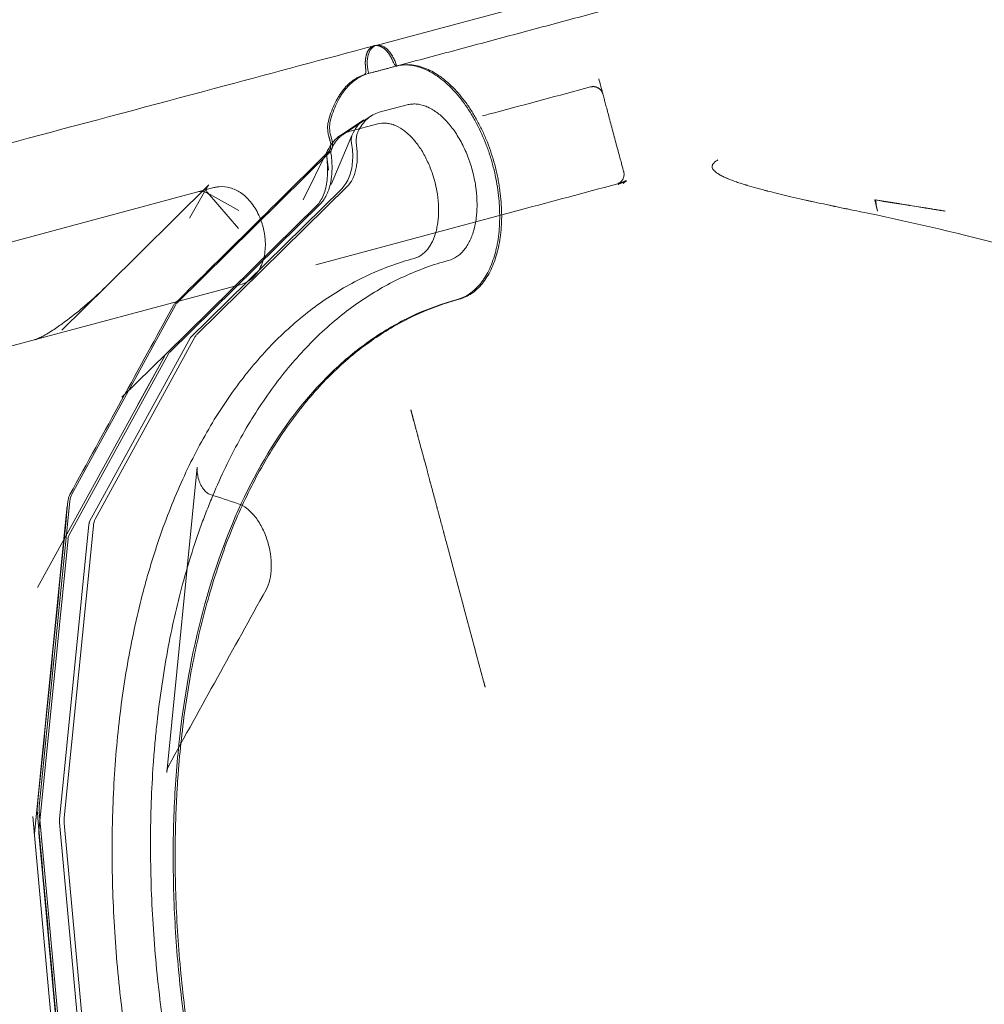
# Model space of a CAD drawing. Extents: x -169 to 588, y -289 to 98.
# Drawn here: x 382 to 394, y -77 to -65 of the extents above; entities that cross this region are included whole.
import ezdxf

# ---------------------------------------------------------------- set-up
doc = ezdxf.new("R2010")
doc.units = 0
doc.header["$MEASUREMENT"] = 0
doc.header["$PDMODE"] = 64
doc.styles.get("Standard").update_dxf_attribs({"font": 'Helvetica LT 57 Condensed_0.ttf'})
doc.dimstyles.new('FEET-METERS', dxfattribs={"dimtxt": 12, "dimasz": 7, "dimexe": 3, "dimexo": 3, "dimgap": 3, "dimtad": 0, "dimdec": 1, "dimzin": 3, "dimdsep": 46, "dimlunit": 4, "dimtxsty": 'Standard', "dimcen": 0.09, "dimadec": 0, "dimazin": 0, "dimtfac": 2, "dimtdec": 1, "dimtofl": 0, "dimtmove": 0, "dimatfit": 3, "dimfxl": 1, "dimfrac": 2, "dimtolj": 1, "dimtzin": 3, "dimarcsym": 0})

# ---------------------------------------------------------------- blocks, each defined once
blk = doc.blocks.new('*D28')
at = {"color": 0, "lineweight": -2, "transparency": 16777216}
for p, q in [((220.909, 42.154), (-32.373, 42.154)), ((-29.373, 35.154), (-29.373, -151.394)), ((-29.373, -280.815), (-29.373, -245.259)), ((418.873, -287.815), (-32.373, -287.815))]:
    blk.add_line(p, q, dxfattribs=at)
at = {"color": 0, "lineweight": 0, "transparency": 16777216}
for points in [[(-30.54, 35.154), (-28.206, 35.154), (-29.373, 42.154)], [(-30.54, -280.815), (-28.206, -280.815), (-29.373, -287.815)]]:
    blk.add_solid(points, dxfattribs=at)
at = {"layer": 'Defpoints', "color": 0, "lineweight": 0, "transparency": 16777216}
for p in [(223.909, 42.154), (-29.373, -287.815), (421.873, -287.815)]:
    blk.add_point(p, dxfattribs=at)
at = {"color": 0, "lineweight": 0, "transparency": 16777216, "insert": (-29.373, -198.326), "char_height": 12, "attachment_point": 5, "rotation": 90}
blk.add_mtext('\\A1;27\'-6" [8.4M]', dxfattribs=at)
blk = doc.blocks.new('*D34')
at = {"color": 0, "lineweight": -2, "transparency": 16777216}
for p, q in [((56.323, -102.591), (56.323, 82.048)), ((515.174, -84.794), (515.174, 82.048)), ((63.323, 79.048), (257.38, 79.048)), ((508.174, 79.048), (359.397, 79.048))]:
    blk.add_line(p, q, dxfattribs=at)
at = {"color": 0, "lineweight": 0, "transparency": 16777216}
for points in [[(63.323, 80.215), (63.323, 77.881), (56.323, 79.048)], [(508.174, 80.215), (508.174, 77.881), (515.174, 79.048)]]:
    blk.add_solid(points, dxfattribs=at)
at = {"layer": 'Defpoints', "color": 0, "lineweight": 0, "transparency": 16777216}
for p in [(56.323, 79.048), (515.174, -87.794), (56.323, -105.591)]:
    blk.add_point(p, dxfattribs=at)
at = {"color": 0, "lineweight": 0, "transparency": 16777216, "insert": (308.388, 79.048), "char_height": 12, "attachment_point": 5}
blk.add_mtext('\\A1;38\'-3" [11.7M]', dxfattribs=at)
blk = doc.blocks.new('new block')
at = {"color": 0, "linetype": 'Continuous', "lineweight": 0}
for p, q in [((386.676, -65.04), (392.414, -63.503)), ((387.06, -65.779), (386.713, -65.871)), ((386.266, -66.146), (386.614, -65.916)), ((386.237, -66.153), (386.525, -65.963)), ((386.352, -66.107), (386.699, -66.014)), ((386.113, -66.162), (386.129, -66.225)), ((386.376, -66.161), (386.119, -66.768)), ((384.206, -68.238), (386.112, -66.352)), ((386.074, -66.345), (385.769, -66.96)), ((386.062, -66.418), (386.086, -66.591)), ((383.327, -68.031), (384.597, -66.774)), ((386.321, -66.789), (384.453, -68.627)), ((389.784, -66.731), (389.781, -66.718)), ((389.784, -66.731), (389.784, -66.731)), ((380.001, -68.056), (384.659, -66.807)), ((384.576, -66.803), (384.358, -67.186)), ((384.372, -68.668), (386.245, -66.825)), ((384.576, -66.873), (384.971, -67.09)), ((384.58, -66.866), (384.966, -67.315)), ((385.94, -67.028), (384.072, -68.866)), ((384.113, -68.85), (385.981, -67.012)), ((392.869, -66.96), (392.88, -66.957)), ((385.927, -67.764), (388.469, -67.083)), ((380.325, -69.263), (384.983, -68.015)), ((383.327, -68.031), (382.774, -68.578)), ((382.896, -70.617), (384.184, -68.268)), ((383.118, -70.957), (384.372, -68.668)), ((384.43, -68.657), (383.188, -70.924)), ((382.86, -71.13), (384.102, -68.864)), ((384.072, -68.866), (383.517, -69.412)), ((384.05, -68.895), (382.809, -71.16)), ((384.05, -68.895), (383.713, -69.511)), ((384.075, -74.074), (384.454, -70.279)), ((382.492, -74.498), (382.872, -70.703)), ((382.794, -71.208), (382.839, -70.759)), ((383.109, -70.992), (382.743, -74.654)), ((383.164, -71.01), (382.801, -74.636)), ((382.809, -71.16), (382.471, -71.776)), ((382.487, -74.797), (382.849, -71.17)), ((382.794, -71.208), (382.432, -74.832)), ((382.432, -74.832), (382.477, -74.384)), ((382.432, -74.856), (382.411, -74.622)), ((382.866, -78.629), (382.492, -74.566)), ((382.743, -74.696), (383.107, -78.646)), ((382.801, -74.704), (383.162, -78.625)), ((382.432, -74.856), (382.793, -78.775)), ((382.487, -74.828), (382.847, -78.749))]:
    blk.add_line(p, q, dxfattribs=at)
for centre, start, end in [((386.186, -66.401), 153.677, 187.89), ((384.16, -68.955), 134.5307, 150), ((384.16, -68.955), 150, 151.2771), ((382.919, -71.22), 151.2771, 174.296), ((382.557, -74.845), 174.296, 185.2551)]:
    blk.add_arc(centre, 0.125, start, end, dxfattribs=at)
at = {"color": 0, "linetype": 'Continuous', "lineweight": 0, "extrusion": (0, 0, -1)}
for centre, major_axis, start_param, end_param in [((386.251, -66.125), (-0.065, 0.241), -1.570796, -0.795399), ((384.606, -70.381), (-0.065, 0.241), -1.570796, -0.98795), ((383.023, -70.805), (-0.065, 0.241), -0.98795, -0.540223), ((382.919, -71.218), (-0.03, 0.112), -0.988167, -0.540223), ((384.226, -74.176), (-0.065, 0.241), -0.98795, -0.536385), ((382.644, -74.6), (-0.065, 0.241), -1.279873, -0.98795)]:
    blk.add_ellipse(centre, major_axis=major_axis, ratio=0.573576, start_param=start_param, end_param=end_param, dxfattribs=at)
at = {"color": 0, "linetype": 'Continuous', "lineweight": 0}
for centre, major_axis, start_param, end_param in [((386.06, -66.243), (0.032, -0.121), 0.316081, 1.570796), ((383.315, -71.112), (0.065, -0.241), -2.60137, -2.153426)]:
    blk.add_ellipse(centre, major_axis=major_axis, ratio=0.573576, start_param=start_param, end_param=end_param, dxfattribs=at)
for points, degree in [([(392.668, -63.758), (386.955, -65.289)], 1), ([(386.93, -65.296), (386.584, -65.388)], 1), ([(386.929, -65.293), (386.93, -65.294), (386.93, -65.295), (386.93, -65.296)], 3), ([(386.93, -65.296), (386.943, -65.292), (386.955, -65.29), (386.968, -65.287)], 3), ([(386.955, -65.289), (386.93, -65.296)], 1), ([(388.145, -65.876), (388.544, -65.769), (388.942, -65.663), (389.34, -65.556)], 3), ([(387.997, -65.916), (388.047, -65.902), (388.096, -65.889), (388.145, -65.876)], 3), ([(386.105, -66.229), (386.088, -66.166)], 1), ([(386.237, -66.153), (386.237, -66.153), (386.237, -66.153), (386.237, -66.153)], 3), ([(384.181, -68.242), (384.817, -67.614), (385.453, -66.985), (386.088, -66.356)], 3), ([(384.597, -66.774), (384.589, -66.782), (384.582, -66.791), (384.576, -66.803)], 3), ([(389.663, -66.763), (389.265, -66.87), (388.867, -66.977), (388.469, -67.083)], 3), ([(389.682, -66.766), (389.715, -66.752), (389.749, -66.74), (389.784, -66.731)], 3), ([(389.682, -66.766), (389.686, -66.765), (389.69, -66.763), (389.694, -66.761)], 3), ([(389.707, -66.754), (389.731, -66.742), (389.756, -66.73), (389.781, -66.718)], 3), ([(389.781, -66.718), (389.769, -66.73), (389.757, -66.742), (389.745, -66.754)], 3), ([(389.784, -66.731), (389.77, -66.735), (389.756, -66.743), (389.745, -66.754)], 3), ([(384.613, -66.898), (384.601, -66.888), (384.588, -66.879), (384.576, -66.873)], 3), ([(384.58, -66.866), (384.582, -66.868), (384.584, -66.871), (384.586, -66.873)], 3), ([(384.586, -66.873), (384.595, -66.882), (384.604, -66.891), (384.613, -66.898)], 3), ([(392.869, -66.96), (392.881, -67.006), (392.894, -67.053), (392.906, -67.099)], 3), ([(393.743, -67.098), (393.452, -67.052), (393.16, -67.006), (392.869, -66.96)], 3), ([(392.675, -67.102), (393.25, -67.218), (393.846, -67.357), (394.461, -67.519)], 3), ([(384.159, -68.272), (384.166, -68.261), (384.173, -68.251), (384.181, -68.242)], 3), ([(384.184, -68.268), (384.19, -68.257), (384.197, -68.247), (384.206, -68.238)], 3), ([(382.872, -70.621), (383.301, -69.838), (383.73, -69.055), (384.159, -68.272)], 3), ([(384.453, -68.627), (384.444, -68.635), (384.437, -68.645), (384.43, -68.657)], 3), ([(384.102, -68.864), (384.105, -68.858), (384.109, -68.854), (384.113, -68.85)], 3), ([(387.204, -69.927), (387.221, -69.991), (387.238, -70.055), (387.255, -70.119)], 3), ([(382.468, -74.502), (382.595, -73.237), (382.721, -71.972), (382.848, -70.707)], 3), ([(384.618, -70.62), (384.733, -70.658), (384.848, -70.696), (384.963, -70.734)], 3), ([(387.546, -71.204), (387.701, -71.782), (387.856, -72.361), (388.011, -72.939)], 3), ([(385.309, -71.803), (384.906, -72.531), (384.503, -73.259), (384.1, -73.987)], 3), ([(382.468, -74.57), (382.466, -74.546), (382.466, -74.523), (382.468, -74.502)], 3), ([(382.842, -78.632), (382.717, -77.278), (382.593, -75.924), (382.468, -74.57)], 3), ([(382.801, -74.636), (382.799, -74.658), (382.799, -74.681), (382.801, -74.704)], 3), ([(382.487, -74.828), (382.486, -74.817), (382.486, -74.807), (382.487, -74.797)], 3)]:
    blk.add_open_spline(points, degree=degree, dxfattribs=at)
for points, knots in [([(350.705, -89.653), (352.077, -87.277), (353.691, -84.859), (356.825, -81.222), (358.101, -79.9), (360.918, -77.272), (362.476, -75.973), (365.855, -73.456), (367.692, -72.25), (371.41, -70.127), (373.299, -69.2), (376.863, -67.751), (378.544, -67.216), (381.73, -66.358), (383.267, -65.951), (385.422, -65.373), (386.037, -65.208), (386.652, -65.044)], [0.002312, 0.002312, 0.002312, 0.002312, 10.052909, 10.052909, 16.076442, 16.076442, 22.620879, 22.620879, 29.723424, 29.723424, 36.69131, 36.69131, 42.913874, 42.913874, 48.754219, 48.754219, 51.08487, 51.08487, 51.08487, 51.08487]), ([(386.584, -65.388), (386.579, -65.369), (386.574, -65.349), (386.57, -65.319), (386.569, -65.309), (386.567, -65.289), (386.566, -65.279), (386.566, -65.25), (386.566, -65.231), (386.57, -65.195), (386.573, -65.178), (386.582, -65.145), (386.587, -65.131), (386.597, -65.11), (386.6, -65.104), (386.608, -65.092), (386.616, -65.081), (386.625, -65.071), (386.634, -65.062), (386.639, -65.059), (386.654, -65.048), (386.665, -65.043), (386.676, -65.04), (386.676, -65.04), (386.676, -65.04)], [0, 0, 0, 0, 0.0015507, 0.0015507, 0.00232605, 0.00232605, 0.00310139, 0.00310139, 0.00465209, 0.00465209, 0.00620279, 0.00620279, 0.00775349, 0.00775349, 0.00852884, 0.00852884, 0.00930418, 0.01007953, 0.01007953, 0.01085488, 0.01085488, 0.01240558, 0.01240558, 0.01241085, 0.01241085, 0.01241085, 0.01241085]), ([(386.676, -65.04), (386.682, -65.039), (386.687, -65.038), (386.699, -65.037), (386.705, -65.037), (386.724, -65.038), (386.736, -65.041), (386.755, -65.048), (386.761, -65.051), (386.773, -65.057), (386.78, -65.061), (386.798, -65.074), (386.81, -65.084), (386.834, -65.108), (386.845, -65.121), (386.861, -65.143), (386.866, -65.151), (386.876, -65.167), (386.881, -65.175), (386.895, -65.201), (386.904, -65.219), (386.918, -65.255), (386.924, -65.274), (386.929, -65.293)], [0.01241085, 0.01241085, 0.01241085, 0.01241085, 0.01318093, 0.01318093, 0.01395628, 0.01395628, 0.01550697, 0.01550697, 0.01628232, 0.01628232, 0.01705767, 0.01705767, 0.01860837, 0.01860837, 0.02015907, 0.02015907, 0.02093442, 0.02093442, 0.02170976, 0.02170976, 0.02326046, 0.02326046, 0.02473925, 0.02473925, 0.02473925, 0.02473925]), ([(386.891, -65.252), (386.893, -65.259), (386.896, -65.265), (386.903, -65.275), (386.907, -65.28), (386.915, -65.287), (386.919, -65.29), (386.928, -65.293), (386.932, -65.293), (386.936, -65.293)], [0, 0, 0, 0, 0.000522805, 0.000522805, 0.001045611, 0.001045611, 0.001568416, 0.001568416, 0.002091222, 0.002091222, 0.002091222, 0.002091222]), ([(386.936, -65.293), (386.99, -65.281), (387.075, -65.278), (387.177, -65.299), (387.222, -65.313), (387.252, -65.324), (387.267, -65.33), (387.342, -65.362), (387.43, -65.413), (387.531, -65.494), (387.574, -65.534), (387.602, -65.561), (387.616, -65.575), (387.686, -65.648), (387.765, -65.746), (387.849, -65.876), (387.884, -65.935), (387.906, -65.975), (387.917, -65.996), (387.971, -66.099), (388.029, -66.228), (388.085, -66.387), (388.106, -66.457), (388.119, -66.504), (388.126, -66.528), (388.156, -66.646), (388.184, -66.788), (388.203, -66.952), (388.207, -67.023), (388.21, -67.07), (388.21, -67.093), (388.213, -67.209), (388.207, -67.342), (388.185, -67.488), (388.173, -67.548), (388.164, -67.587), (388.159, -67.607), (388.132, -67.703), (388.094, -67.808), (388.035, -67.912), (388.007, -67.953), (387.988, -67.98), (387.978, -67.993), (387.887, -68.104), (387.791, -68.168), (387.682, -68.197)], [0.0112243, 0.0112243, 0.0112243, 0.0112243, 0.0730228, 0.1039221, 0.1193717, 0.1193717, 0.1348213, 0.1348213, 0.1966198, 0.227519, 0.2429686, 0.2429686, 0.2584183, 0.2584183, 0.3202167, 0.351116, 0.3665656, 0.3665656, 0.3820152, 0.3820152, 0.4438137, 0.4747129, 0.4901626, 0.4901626, 0.5056122, 0.5056122, 0.5674107, 0.5983099, 0.6137595, 0.6137595, 0.6292091, 0.6292091, 0.6910076, 0.7219068, 0.7373565, 0.7373565, 0.7528061, 0.7528061, 0.8146046, 0.8455038, 0.8609534, 0.8609534, 0.876403, 0.876403, 1, 1, 1, 1]), ([(386.968, -65.287), (387.011, -65.279), (387.055, -65.277), (387.129, -65.282), (387.158, -65.287), (387.218, -65.3), (387.248, -65.309), (387.338, -65.344), (387.398, -65.375), (387.472, -65.426), (387.486, -65.437), (387.516, -65.459), (387.531, -65.471), (387.575, -65.508), (387.603, -65.534), (387.688, -65.619), (387.742, -65.683), (387.806, -65.772), (387.819, -65.79), (387.844, -65.827), (387.856, -65.846), (387.892, -65.904), (387.938, -65.983), (387.98, -66.067), (388.011, -66.132), (388.02, -66.154), (388.039, -66.198), (388.049, -66.221), (388.093, -66.334), (388.124, -66.426), (388.162, -66.568), (388.173, -66.616), (388.188, -66.688), (388.193, -66.712), (388.202, -66.761), (388.206, -66.785), (388.223, -66.904), (388.232, -66.999), (388.235, -67.115), (388.236, -67.139), (388.236, -67.185), (388.235, -67.208), (388.233, -67.276), (388.23, -67.32), (388.216, -67.45), (388.201, -67.533), (388.17, -67.65), (388.159, -67.687), (388.133, -67.759), (388.119, -67.792), (388.088, -67.857), (388.071, -67.888), (388.035, -67.945), (388.016, -67.973), (387.955, -68.047), (387.91, -68.089), (387.838, -68.138), (387.813, -68.152), (387.761, -68.176), (387.734, -68.186), (387.707, -68.193)], [0.0016788, 0.0016788, 0.0016788, 0.0016788, 0.0074433, 0.0074433, 0.011165, 0.011165, 0.0148867, 0.0148867, 0.02233, 0.02233, 0.0241909, 0.0241909, 0.0260517, 0.0260517, 0.0297734, 0.0297734, 0.0372167, 0.0372167, 0.0390776, 0.0390776, 0.0409384, 0.0409384, 0.0446601, 0.0483818, 0.0483818, 0.0502426, 0.0502426, 0.0521034, 0.0521034, 0.0595468, 0.0595468, 0.0632685, 0.0632685, 0.0651293, 0.0651293, 0.0669901, 0.0669901, 0.0744335, 0.0744335, 0.0762943, 0.0762943, 0.0781552, 0.0781552, 0.0818768, 0.0818768, 0.0893202, 0.0893202, 0.0930418, 0.0930418, 0.0967635, 0.0967635, 0.1004852, 0.1004852, 0.1042069, 0.1042069, 0.1116502, 0.1116502, 0.1153719, 0.1153719, 0.1190936, 0.1190936, 0.1190936, 0.1190936]), ([(386.083, -65.986), (386.092, -65.948), (386.103, -65.912), (386.128, -65.842), (386.141, -65.808), (386.17, -65.744), (386.194, -65.699), (386.22, -65.658), (386.238, -65.631), (386.248, -65.618), (386.295, -65.555), (386.338, -65.513), (386.395, -65.47), (386.407, -65.462), (386.431, -65.447), (386.467, -65.426), (386.505, -65.41), (386.53, -65.401)], [0.0815635, 0.0815635, 0.0815635, 0.0815635, 0.1912299, 0.1912299, 0.3008963, 0.3008963, 0.4105626, 0.4653958, 0.4653958, 0.520229, 0.520229, 0.7395618, 0.7395618, 0.794395, 0.794395, 0.8492281, 0.9588945, 0.9588945, 0.9588945, 0.9588945]), ([(386.107, -65.982), (386.127, -65.903), (386.153, -65.83), (386.199, -65.731), (386.216, -65.7), (386.243, -65.656), (386.253, -65.642), (386.272, -65.614), (386.282, -65.601), (386.333, -65.537), (386.378, -65.495), (386.439, -65.453), (386.451, -65.445), (386.477, -65.431), (386.49, -65.424), (386.529, -65.406), (386.556, -65.396), (386.584, -65.388)], [0, 0, 0, 0, 0.0075308, 0.0075308, 0.0112962, 0.0112962, 0.0131789, 0.0131789, 0.0150616, 0.0150616, 0.02259241, 0.02259241, 0.02447511, 0.02447511, 0.02635781, 0.02635781, 0.03012321, 0.03012321, 0.03012321, 0.03012321]), ([(386.53, -65.401), (386.534, -65.4), (386.538, -65.398), (386.543, -65.391), (386.546, -65.386), (386.549, -65.376), (386.55, -65.37), (386.551, -65.357), (386.55, -65.351), (386.549, -65.344)], [0, 0, 0, 0, 0.000523033, 0.000523033, 0.001046066, 0.001046066, 0.001569099, 0.001569099, 0.002092132, 0.002092132, 0.002092132, 0.002092132]), ([(389.442, -65.456), (389.45, -65.484), (389.457, -65.51), (389.466, -65.545), (389.469, -65.556), (389.475, -65.576), (389.477, -65.585), (389.484, -65.61), (389.487, -65.623), (389.492, -65.64), (389.493, -65.644), (389.493, -65.644)], [0, 0, 0, 0, 0.25, 0.25, 0.375, 0.375, 0.5, 0.5, 0.75, 0.75, 1, 1, 1, 1]), ([(389.752, -66.61), (389.752, -66.61), (389.751, -66.607), (389.748, -66.595), (389.745, -66.586), (389.739, -66.561), (389.735, -66.546), (389.725, -66.511), (389.72, -66.491), (389.708, -66.446), (389.701, -66.422), (389.687, -66.369), (389.68, -66.341), (389.664, -66.283), (389.656, -66.252), (389.639, -66.19), (389.631, -66.159), (389.614, -66.096), (389.605, -66.064), (389.589, -66.002), (389.581, -65.972), (389.565, -65.913), (389.558, -65.885), (389.543, -65.833), (389.537, -65.808), (389.525, -65.763), (389.519, -65.743), (389.51, -65.708), (389.506, -65.693), (389.5, -65.669), (389.497, -65.66), (389.494, -65.647), (389.493, -65.644), (389.493, -65.644)], [0, 0, 0, 0, 0.0625, 0.0625, 0.125, 0.125, 0.1875, 0.1875, 0.25, 0.25, 0.3125, 0.3125, 0.375, 0.375, 0.4375, 0.4375, 0.5, 0.5, 0.5625, 0.5625, 0.625, 0.625, 0.6875, 0.6875, 0.75, 0.75, 0.8125, 0.8125, 0.875, 0.875, 0.9375, 0.9375, 1, 1, 1, 1]), ([(387.577, -67.711), (387.614, -67.701), (387.648, -67.685), (387.696, -67.652), (387.712, -67.64), (387.742, -67.612), (387.756, -67.597), (387.797, -67.547), (387.821, -67.509), (387.846, -67.455), (387.851, -67.444), (387.861, -67.421), (387.866, -67.409), (387.879, -67.373), (387.886, -67.348), (387.907, -67.271), (387.917, -67.216), (387.924, -67.144), (387.926, -67.129), (387.928, -67.099), (387.928, -67.084), (387.93, -67.039), (387.93, -66.978), (387.927, -66.915), (387.922, -66.868), (387.921, -66.852), (387.917, -66.82), (387.915, -66.804), (387.903, -66.723), (387.889, -66.66), (387.864, -66.565), (387.855, -66.534), (387.839, -66.487), (387.834, -66.472), (387.823, -66.441), (387.817, -66.426), (387.788, -66.351), (387.761, -66.293), (387.717, -66.211), (387.701, -66.184), (387.669, -66.133), (387.653, -66.108), (387.601, -66.038), (387.565, -65.995), (387.509, -65.938), (387.489, -65.92), (387.451, -65.888), (387.431, -65.873), (387.392, -65.846), (387.372, -65.834), (387.332, -65.812), (387.312, -65.803), (387.252, -65.78), (387.212, -65.771), (387.154, -65.767), (387.135, -65.767), (387.097, -65.77), (387.078, -65.774), (387.06, -65.779)], [0, 0, 0, 0, 0.00496223, 0.00496223, 0.00744335, 0.00744335, 0.00992446, 0.00992446, 0.0148867, 0.0148867, 0.01612725, 0.01612725, 0.01736781, 0.01736781, 0.01984893, 0.01984893, 0.02481116, 0.02481116, 0.02605172, 0.02605172, 0.02729228, 0.02729228, 0.02977339, 0.03225451, 0.03225451, 0.03349507, 0.03349507, 0.03473562, 0.03473562, 0.03969786, 0.03969786, 0.04217897, 0.04217897, 0.04341953, 0.04341953, 0.04466009, 0.04466009, 0.04962232, 0.04962232, 0.05210344, 0.05210344, 0.05458455, 0.05458455, 0.05954678, 0.05954678, 0.0620279, 0.0620279, 0.06450902, 0.06450902, 0.06699013, 0.06699013, 0.06947125, 0.06947125, 0.07443348, 0.07443348, 0.0769146, 0.0769146, 0.07939571, 0.07939571, 0.07939571, 0.07939571]), ([(386.713, -65.871), (386.686, -65.879), (386.66, -65.889), (386.611, -65.917), (386.588, -65.934), (386.555, -65.964), (386.544, -65.975), (386.523, -65.999), (386.513, -66.011), (386.484, -66.051), (386.467, -66.08), (386.451, -66.112)], [0, 0, 0, 0, 0.00366931, 0.00366931, 0.00733862, 0.00733862, 0.00917327, 0.00917327, 0.01100793, 0.01100793, 0.01467723, 0.01467723, 0.01467723, 0.01467723]), ([(386.088, -66.166), (386.084, -66.15), (386.081, -66.134), (386.077, -66.111), (386.076, -66.103), (386.075, -66.087), (386.074, -66.079), (386.074, -66.056), (386.074, -66.041), (386.077, -66.013), (386.079, -65.999), (386.083, -65.986)], [0, 0, 0, 0, 0.001224372, 0.001224372, 0.001836558, 0.001836558, 0.002448743, 0.002448743, 0.003673115, 0.003673115, 0.004897487, 0.004897487, 0.004897487, 0.004897487]), ([(386.525, -65.963), (386.477, -65.995), (386.429, -66.05), (386.386, -66.137), (386.381, -66.149), (386.376, -66.161)], [0, 0, 0, 0, 0.3856506, 0.3856506, 0.4418451, 0.4418451, 0.4418451, 0.4418451]), ([(386.699, -66.014), (386.73, -66.006), (386.763, -66.003), (386.813, -66.006), (386.83, -66.009), (386.865, -66.017), (386.882, -66.022), (386.934, -66.042), (386.969, -66.06), (387.02, -66.095), (387.037, -66.108), (387.071, -66.137), (387.087, -66.152), (387.136, -66.201), (387.167, -66.238), (387.227, -66.32), (387.255, -66.364), (387.293, -66.435), (387.305, -66.459), (387.328, -66.51), (387.339, -66.535), (387.37, -66.614), (387.388, -66.667), (387.406, -66.735), (387.41, -66.749), (387.416, -66.777), (387.419, -66.791), (387.428, -66.832), (387.433, -66.86), (387.445, -66.943), (387.45, -66.997), (387.452, -67.065), (387.452, -67.078), (387.452, -67.105), (387.452, -67.118), (387.451, -67.157), (387.447, -67.209), (387.44, -67.257), (387.434, -67.293), (387.431, -67.305), (387.426, -67.328), (387.424, -67.34), (387.409, -67.396), (387.394, -67.437), (387.367, -67.493), (387.357, -67.511), (387.342, -67.536), (387.336, -67.544), (387.325, -67.559), (387.319, -67.567), (387.29, -67.603), (387.265, -67.627), (387.223, -67.655), (387.208, -67.663), (387.178, -67.677), (387.163, -67.683), (387.147, -67.687)], [0, 0, 0, 0, 0.00430817, 0.00430817, 0.00646225, 0.00646225, 0.00861633, 0.00861633, 0.0129245, 0.0129245, 0.01507859, 0.01507859, 0.01723267, 0.01723267, 0.02154084, 0.02154084, 0.025849, 0.025849, 0.02800309, 0.02800309, 0.03015717, 0.03015717, 0.03446534, 0.03446534, 0.03554238, 0.03554238, 0.03661942, 0.03661942, 0.0387735, 0.0387735, 0.04308167, 0.04308167, 0.04415871, 0.04415871, 0.04523576, 0.04523576, 0.04738984, 0.04954392, 0.04954392, 0.05062096, 0.05062096, 0.05169801, 0.05169801, 0.05600617, 0.05600617, 0.05816026, 0.05816026, 0.0592373, 0.0592373, 0.06031434, 0.06031434, 0.06462251, 0.06462251, 0.06677659, 0.06677659, 0.06893067, 0.06893067, 0.06893067, 0.06893067]), ([(386.074, -66.345), (386.108, -66.277), (386.154, -66.217), (386.218, -66.166), (386.228, -66.159), (386.237, -66.153)], [0, 0, 0, 0, 0.2888135, 0.2888135, 0.3344971, 0.3344971, 0.3344971, 0.3344971]), ([(386.126, -66.315), (386.139, -66.287), (386.154, -66.262), (386.187, -66.217), (386.205, -66.197), (386.234, -66.17), (386.244, -66.162), (386.264, -66.147), (386.274, -66.14), (386.307, -66.122), (386.329, -66.113), (386.352, -66.107)], [0, 0, 0, 0, 0.00318479, 0.00318479, 0.00636959, 0.00636959, 0.00796198, 0.00796198, 0.00955438, 0.00955438, 0.01273917, 0.01273917, 0.01273917, 0.01273917]), ([(386.376, -66.161), (386.374, -66.164), (386.372, -66.17), (386.369, -66.185), (386.368, -66.193), (386.367, -66.212), (386.367, -66.223), (386.369, -66.242), (386.37, -66.249), (386.371, -66.256)], [0, 0, 0, 0, 0.0365073, 0.0365073, 0.0710592, 0.0710592, 0.1071615, 0.1071615, 0.1293719, 0.1293719, 0.1293719, 0.1293719]), ([(386.451, -66.112), (386.446, -66.123), (386.442, -66.134), (386.437, -66.153), (386.435, -66.16), (386.433, -66.173), (386.432, -66.18), (386.429, -66.202), (386.429, -66.217), (386.429, -66.247), (386.43, -66.263), (386.433, -66.279)], [0, 0, 0, 0, 0.001227947, 0.001227947, 0.00184192, 0.00184192, 0.002455894, 0.002455894, 0.00368384, 0.00368384, 0.004911787, 0.004911787, 0.004911787, 0.004911787]), ([(386.088, -66.356), (386.094, -66.35), (386.099, -66.343), (386.107, -66.325), (386.109, -66.314), (386.114, -66.28), (386.112, -66.254), (386.105, -66.229)], [0, 0, 0, 0, 0.00099033, 0.00099033, 0.001980659, 0.001980659, 0.003961318, 0.003961318, 0.003961318, 0.003961318]), ([(386.371, -66.256), (386.383, -66.325), (386.388, -66.395), (386.381, -66.528), (386.37, -66.593), (386.33, -66.71), (386.301, -66.763), (386.257, -66.813), (386.251, -66.819), (386.245, -66.825)], [0, 0, 0, 0, 0.2119841, 0.2119841, 0.4264926, 0.4264926, 0.6472097, 0.6472097, 0.6786809, 0.6786809, 0.6786809, 0.6786809]), ([(386.433, -66.279), (386.44, -66.333), (386.443, -66.385), (386.442, -66.461), (386.44, -66.486), (386.434, -66.534), (386.43, -66.557), (386.421, -66.601), (386.415, -66.622), (386.404, -66.653), (386.401, -66.663), (386.393, -66.682), (386.389, -66.691), (386.367, -66.735), (386.346, -66.765), (386.321, -66.789)], [0, 0, 0, 0, 0.00413312, 0.00413312, 0.00619968, 0.00619968, 0.00826624, 0.00826624, 0.0103328, 0.0103328, 0.01136608, 0.01136608, 0.01239936, 0.01239936, 0.01653248, 0.01653248, 0.01653248, 0.01653248]), ([(385.94, -67.028), (385.971, -66.998), (386.001, -66.953), (386.044, -66.843), (386.059, -66.78), (386.075, -66.645), (386.076, -66.57), (386.068, -66.47), (386.066, -66.444), (386.062, -66.418)], [0, 0, 0, 0, 0.2698911, 0.2698911, 0.5111, 0.5111, 0.747344, 0.747344, 0.8267932, 0.8267932, 0.8267932, 0.8267932]), ([(385.981, -67.012), (386.011, -66.982), (386.037, -66.946), (386.063, -66.892), (386.069, -66.881), (386.078, -66.858), (386.083, -66.846), (386.095, -66.809), (386.11, -66.758), (386.119, -66.702), (386.124, -66.658), (386.125, -66.643), (386.127, -66.613), (386.128, -66.597), (386.13, -66.521), (386.126, -66.458), (386.117, -66.393)], [0, 0, 0, 0, 0.00501263, 0.00501263, 0.00626579, 0.00626579, 0.00751895, 0.00751895, 0.01002527, 0.01253158, 0.01253158, 0.01378474, 0.01378474, 0.0150379, 0.0150379, 0.02005053, 0.02005053, 0.02005053, 0.02005053]), ([(386.117, -66.393), (386.116, -66.385), (386.115, -66.378), (386.115, -66.364), (386.115, -66.357), (386.117, -66.344), (386.118, -66.337), (386.121, -66.326), (386.123, -66.32), (386.126, -66.315)], [0, 0, 0, 0, 0.000569892, 0.000569892, 0.001139784, 0.001139784, 0.001709676, 0.001709676, 0.002279568, 0.002279568, 0.002279568, 0.002279568]), ([(390.92, -66.463), (390.909, -66.47), (390.899, -66.476), (390.886, -66.486), (390.882, -66.489), (390.875, -66.495), (390.872, -66.498), (390.864, -66.508), (390.859, -66.515), (390.855, -66.524), (390.853, -66.529), (390.852, -66.535), (390.851, -66.538), (390.851, -66.54), (390.851, -66.54), (390.851, -66.541), (390.851, -66.541), (390.851, -66.541), (390.85, -66.55), (390.852, -66.56), (390.859, -66.574), (390.864, -66.581), (390.87, -66.59), (390.874, -66.594), (390.876, -66.596), (390.877, -66.597), (390.878, -66.598), (390.878, -66.598), (390.878, -66.598), (390.878, -66.598), (390.893, -66.613), (390.914, -66.629), (390.955, -66.653), (390.97, -66.661), (390.996, -66.673), (391.009, -66.679), (391.025, -66.686), (391.034, -66.69), (391.038, -66.692), (391.04, -66.693), (391.041, -66.693), (391.042, -66.693), (391.042, -66.694), (391.042, -66.694), (391.075, -66.707), (391.111, -66.721), (391.172, -66.743), (391.205, -66.753), (391.245, -66.766), (391.266, -66.773), (391.277, -66.776), (391.282, -66.777), (391.285, -66.778), (391.286, -66.779), (391.287, -66.779), (391.287, -66.779), (391.287, -66.779), (391.287, -66.779), (391.324, -66.79), (391.363, -66.801), (391.427, -66.819), (391.459, -66.828), (391.5, -66.839), (391.52, -66.844), (391.53, -66.847), (391.536, -66.848), (391.538, -66.849), (391.54, -66.849), (391.54, -66.849), (391.541, -66.849), (391.541, -66.849), (391.618, -66.869), (391.702, -66.89), (391.84, -66.923), (391.888, -66.934), (391.963, -66.951), (392.001, -66.96), (392.046, -66.97), (392.069, -66.975), (392.081, -66.977), (392.087, -66.979), (392.09, -66.979), (392.091, -66.98), (392.092, -66.98), (392.092, -66.98), (392.092, -66.98), (392.137, -66.99), (392.183, -67), (392.256, -67.015), (392.293, -67.023), (392.338, -67.033), (392.361, -67.037), (392.372, -67.04), (392.378, -67.041), (392.381, -67.042), (392.382, -67.042), (392.383, -67.042), (392.383, -67.042), (392.384, -67.042), (392.407, -67.047), (392.442, -67.054), (392.485, -67.063), (392.507, -67.068), (392.519, -67.07), (392.524, -67.071), (392.527, -67.072), (392.528, -67.072), (392.529, -67.072), (392.529, -67.072), (392.53, -67.072), (392.592, -67.085), (392.64, -67.095), (392.675, -67.102)], [0, 0, 0, 0, 0.015625, 0.015625, 0.023437, 0.023437, 0.03125, 0.03125, 0.046875, 0.046875, 0.054687, 0.058594, 0.060547, 0.061523, 0.062012, 0.062256, 0.062256, 0.0625, 0.0625, 0.09375, 0.09375, 0.109375, 0.117187, 0.121094, 0.123047, 0.124023, 0.124512, 0.124756, 0.124756, 0.125, 0.125, 0.1875, 0.1875, 0.21875, 0.21875, 0.234375, 0.242187, 0.246094, 0.248047, 0.249023, 0.249512, 0.249756, 0.249756, 0.25, 0.25, 0.3125, 0.3125, 0.34375, 0.359375, 0.367187, 0.371094, 0.373047, 0.374023, 0.374512, 0.374756, 0.374878, 0.374878, 0.375, 0.375, 0.4375, 0.4375, 0.46875, 0.484375, 0.492187, 0.496094, 0.498047, 0.499023, 0.499512, 0.499756, 0.499756, 0.5, 0.5, 0.625, 0.625, 0.6875, 0.6875, 0.71875, 0.734375, 0.742187, 0.746094, 0.748047, 0.749023, 0.749512, 0.749756, 0.749756, 0.75, 0.75, 0.8125, 0.8125, 0.84375, 0.859375, 0.867187, 0.871094, 0.873047, 0.874023, 0.874512, 0.874756, 0.874756, 0.875, 0.875, 0.90625, 0.921875, 0.929687, 0.933594, 0.935547, 0.936523, 0.937012, 0.937256, 0.937256, 0.9375, 0.9375, 1, 1, 1, 1]), ([(389.752, -66.61), (389.756, -66.626), (389.757, -66.643), (389.753, -66.675), (389.747, -66.691), (389.731, -66.719), (389.72, -66.732), (389.694, -66.752), (389.679, -66.759), (389.663, -66.763)], [0, 0, 0, 0, 0.25, 0.25, 0.5, 0.5, 0.75, 0.75, 1, 1, 1, 1]), ([(384.659, -66.807), (384.66, -66.807), (384.66, -66.807), (384.66, -66.807), (384.66, -66.807), (384.66, -66.807), (384.66, -66.807), (384.66, -66.807), (384.66, -66.807), (384.661, -66.807), (384.662, -66.807), (384.664, -66.806), (384.665, -66.806), (384.672, -66.804), (384.677, -66.803), (384.698, -66.799), (384.713, -66.797), (384.774, -66.792), (384.821, -66.797), (384.909, -66.822), (384.952, -66.843), (385.037, -66.899), (385.079, -66.938), (385.156, -67.031), (385.191, -67.089), (385.235, -67.183), (385.248, -67.216), (385.264, -67.267), (385.269, -67.283), (385.286, -67.35), (385.294, -67.401), (385.303, -67.519), (385.3, -67.586), (385.276, -67.715), (385.252, -67.779), (385.186, -67.886), (385.143, -67.932), (385.059, -67.988), (385.026, -68.003), (384.983, -68.015)], [0, 0, 0, 0, 0.0001, 0.0001, 0.000171, 0.000171, 0.000384, 0.000384, 0.001022, 0.001022, 0.002938, 0.002938, 0.008683, 0.008683, 0.025923, 0.025923, 0.077713, 0.077713, 0.229253, 0.229253, 0.385209, 0.385209, 0.566857, 0.566857, 0.77321, 0.77321, 0.881636, 0.881636, 0.932781, 0.932781, 1.087234, 1.087234, 1.292647, 1.292647, 1.510264, 1.510264, 1.712727, 1.712727, 1.845117, 1.845117, 1.845117, 1.845117]), ([(389.694, -66.761), (389.695, -66.76), (389.696, -66.76), (389.697, -66.759), (389.698, -66.758), (389.699, -66.758), (389.7, -66.757), (389.7, -66.757), (389.702, -66.756), (389.704, -66.755), (389.707, -66.754)], [0, 0, 0, 0, 0.25, 0.25, 0.375, 0.4375, 0.4375, 0.5, 0.5, 1, 1, 1, 1]), ([(384.477, -66.856), (384.482, -66.855), (384.488, -66.854), (384.5, -66.853), (384.506, -66.852), (384.519, -66.853), (384.525, -66.854), (384.539, -66.857), (384.546, -66.859), (384.561, -66.865), (384.568, -66.868), (384.576, -66.873)], [0.6863104, 0.6863104, 0.6863104, 0.6863104, 0.8195991, 0.8195991, 0.9528878, 0.9528878, 1.0861765, 1.0861765, 1.2194653, 1.2194653, 1.352754, 1.352754, 1.352754, 1.352754]), ([(384.576, -66.803), (384.571, -66.811), (384.568, -66.819), (384.565, -66.831), (384.565, -66.835), (384.566, -66.845), (384.568, -66.849), (384.574, -66.859), (384.576, -66.862), (384.58, -66.866)], [0, 0, 0, 0, 0.0423221, 0.0423221, 0.081832, 0.081832, 0.1425556, 0.1425556, 0.1708466, 0.1708466, 0.1708466, 0.1708466]), ([(392.88, -66.957), (392.949, -66.969), (393.054, -66.986), (393.18, -67.007), (393.245, -67.018), (393.277, -67.023), (393.293, -67.026), (393.301, -67.027), (393.306, -67.028), (393.307, -67.028), (393.308, -67.028), (393.309, -67.028), (393.345, -67.034), (393.399, -67.043), (393.462, -67.053), (393.494, -67.058), (393.51, -67.061), (393.518, -67.062), (393.522, -67.063), (393.524, -67.063), (393.525, -67.063), (393.544, -67.066), (393.571, -67.071), (393.603, -67.076), (393.619, -67.078), (393.627, -67.08), (393.631, -67.08), (393.633, -67.08), (393.634, -67.081), (393.634, -67.081), (393.644, -67.082), (393.658, -67.085), (393.677, -67.088), (393.687, -67.089), (393.693, -67.09), (393.695, -67.09), (393.697, -67.091), (393.697, -67.091), (393.698, -67.091), (393.698, -67.091), (393.728, -67.096), (393.743, -67.098), (393.743, -67.098)], [0, 0, 0, 0, 0.25, 0.375, 0.4375, 0.46875, 0.484375, 0.492188, 0.496094, 0.498047, 0.498047, 0.5, 0.5, 0.625, 0.6875, 0.71875, 0.734375, 0.742187, 0.746094, 0.746094, 0.75, 0.75, 0.8125, 0.84375, 0.859375, 0.867187, 0.871094, 0.873047, 0.873047, 0.875, 0.875, 0.90625, 0.921875, 0.929687, 0.933594, 0.935547, 0.936523, 0.937012, 0.937012, 0.9375, 0.9375, 1, 1, 1, 1]), ([(392.906, -67.099), (392.899, -67.071), (392.893, -67.045), (392.885, -66.998), (392.882, -66.976), (392.88, -66.957)], [0, 0, 0, 0, 0.5, 0.5, 1, 1, 1, 1]), ([(387.147, -67.687), (387.05, -67.713), (386.954, -67.743), (386.764, -67.812), (386.67, -67.851), (386.393, -67.979), (386.216, -68.08), (385.874, -68.313), (385.71, -68.444), (385.394, -68.737), (385.244, -68.899), (385.064, -69.12), (385.028, -69.165), (384.958, -69.258), (384.923, -69.305), (384.82, -69.449), (384.754, -69.548), (384.563, -69.855), (384.445, -70.072), (384.225, -70.53), (384.125, -70.77), (383.987, -71.15), (383.944, -71.279), (383.882, -71.478), (383.861, -71.545), (383.822, -71.681), (383.804, -71.749), (383.712, -72.095), (383.65, -72.379), (383.545, -72.963), (383.503, -73.262), (383.439, -73.876), (383.417, -74.191), (383.403, -74.593), (383.401, -74.675), (383.398, -74.838), (383.397, -74.92), (383.396, -75.166), (383.398, -75.33), (383.413, -75.826), (383.433, -76.159), (383.493, -76.829), (383.533, -77.166), (383.61, -77.675), (383.638, -77.846), (383.684, -78.102), (383.699, -78.188), (383.733, -78.36), (383.75, -78.445), (383.839, -78.872), (383.92, -79.21), (384.099, -79.879), (384.198, -80.211), (384.415, -80.867), (384.532, -81.192), (384.691, -81.595), (384.723, -81.675), (384.789, -81.834), (384.822, -81.914), (384.923, -82.15), (384.992, -82.305), (385.206, -82.764), (385.355, -83.062), (385.667, -83.641), (385.831, -83.921), (386.086, -84.33), (386.173, -84.464), (386.307, -84.662), (386.352, -84.727), (386.442, -84.856), (386.487, -84.92), (386.716, -85.234), (386.903, -85.473), (387.285, -85.925), (387.48, -86.138), (387.879, -86.539), (388.083, -86.727), (388.343, -86.945), (388.395, -86.988), (388.499, -87.072), (388.552, -87.112), (388.708, -87.232), (388.813, -87.307), (389.128, -87.522), (389.339, -87.65), (389.762, -87.875), (389.974, -87.971), (390.24, -88.073), (390.294, -88.092), (390.4, -88.129), (390.454, -88.146), (390.614, -88.195), (390.72, -88.223), (391.037, -88.295), (391.245, -88.326), (391.656, -88.356), (391.859, -88.354), (392.259, -88.317), (392.457, -88.283), (392.651, -88.23)], [0, 0, 0, 0, 0.013367, 0.013367, 0.026734, 0.026734, 0.0534679, 0.0534679, 0.0802019, 0.0802019, 0.1069359, 0.1069359, 0.1136194, 0.1136194, 0.1203029, 0.1203029, 0.1336699, 0.1336699, 0.1604038, 0.1604038, 0.1871378, 0.1871378, 0.2005048, 0.2005048, 0.2071883, 0.2071883, 0.2138718, 0.2138718, 0.2406057, 0.2406057, 0.2673397, 0.2673397, 0.2940737, 0.2940737, 0.3007572, 0.3007572, 0.3074407, 0.3074407, 0.3208076, 0.3208076, 0.3475416, 0.3475416, 0.3742756, 0.3742756, 0.3876426, 0.3876426, 0.3943261, 0.3943261, 0.4010096, 0.4010096, 0.4277435, 0.4277435, 0.4544775, 0.4544775, 0.4812115, 0.4812115, 0.487895, 0.487895, 0.4945785, 0.4945785, 0.5079454, 0.5079454, 0.5346794, 0.5346794, 0.5614134, 0.5614134, 0.5747804, 0.5747804, 0.5814639, 0.5814639, 0.5881474, 0.5881474, 0.6148813, 0.6148813, 0.6416153, 0.6416153, 0.6683493, 0.6683493, 0.6750328, 0.6750328, 0.6817163, 0.6817163, 0.6950832, 0.6950832, 0.7218172, 0.7218172, 0.7485512, 0.7485512, 0.7552347, 0.7552347, 0.7619182, 0.7619182, 0.7752852, 0.7752852, 0.8020191, 0.8020191, 0.8287531, 0.8287531, 0.8554871, 0.8554871, 0.8554871, 0.8554871]), ([(393.012, -87.995), (392.82, -88.046), (392.624, -88.081), (392.224, -88.117), (392.022, -88.119), (391.615, -88.089), (391.41, -88.057), (390.995, -87.962), (390.787, -87.899), (390.523, -87.798), (390.471, -87.777), (390.365, -87.733), (390.312, -87.709), (390.153, -87.637), (390.048, -87.585), (389.732, -87.417), (389.524, -87.29), (389.111, -87.007), (388.906, -86.851), (388.601, -86.594), (388.5, -86.505), (388.349, -86.365), (388.298, -86.318), (388.198, -86.221), (388.148, -86.172), (387.899, -85.922), (387.706, -85.709), (387.328, -85.262), (387.144, -85.027), (386.786, -84.533), (386.612, -84.275), (386.401, -83.938), (386.359, -83.87), (386.276, -83.732), (386.235, -83.662), (386.113, -83.452), (386.033, -83.31), (385.801, -82.879), (385.654, -82.585), (385.375, -81.982), (385.243, -81.673), (385.056, -81.2), (384.996, -81.041), (384.909, -80.799), (384.88, -80.718), (384.824, -80.555), (384.796, -80.473), (384.662, -80.064), (384.564, -79.735), (384.387, -79.074), (384.308, -78.741), (384.169, -78.073), (384.109, -77.737), (384.046, -77.315), (384.034, -77.231), (384.011, -77.062), (384.001, -76.978), (383.971, -76.726), (383.953, -76.559), (383.909, -76.061), (383.889, -75.733), (383.871, -75.083), (383.872, -74.763), (383.889, -74.287), (383.897, -74.13), (383.914, -73.895), (383.92, -73.817), (383.933, -73.662), (383.941, -73.585), (383.981, -73.203), (384.023, -72.907), (384.127, -72.332), (384.188, -72.053), (384.331, -71.513), (384.413, -71.252), (384.527, -70.937), (384.551, -70.874), (384.599, -70.751), (384.623, -70.691), (384.698, -70.511), (384.751, -70.395), (384.914, -70.056), (385.031, -69.842), (385.282, -69.442), (385.415, -69.254), (385.629, -68.992), (385.702, -68.908), (385.853, -68.747), (385.929, -68.67), (386.165, -68.452), (386.327, -68.323), (386.664, -68.095), (386.839, -67.996), (387.199, -67.83), (387.385, -67.762), (387.577, -67.711)], [0, 0, 0, 0, 0.0263961, 0.0263961, 0.0527921, 0.0527921, 0.0791882, 0.0791882, 0.1055842, 0.1055842, 0.1121832, 0.1121832, 0.1187823, 0.1187823, 0.1319803, 0.1319803, 0.1583763, 0.1583763, 0.1847724, 0.1847724, 0.1979704, 0.1979704, 0.2045695, 0.2045695, 0.2111685, 0.2111685, 0.2375645, 0.2375645, 0.2639606, 0.2639606, 0.2903566, 0.2903566, 0.2969557, 0.2969557, 0.3035547, 0.3035547, 0.3167527, 0.3167527, 0.3431488, 0.3431488, 0.3695448, 0.3695448, 0.3827428, 0.3827428, 0.3893419, 0.3893419, 0.3959409, 0.3959409, 0.4223369, 0.4223369, 0.448733, 0.448733, 0.475129, 0.475129, 0.4817281, 0.4817281, 0.4883271, 0.4883271, 0.5015251, 0.5015251, 0.5279212, 0.5279212, 0.5543172, 0.5543172, 0.5675153, 0.5675153, 0.5741143, 0.5741143, 0.5807133, 0.5807133, 0.6071093, 0.6071093, 0.6335054, 0.6335054, 0.6599015, 0.6599015, 0.6665005, 0.6665005, 0.6730995, 0.6730995, 0.6862975, 0.6862975, 0.7126936, 0.7126936, 0.7390896, 0.7390896, 0.7522877, 0.7522877, 0.7654857, 0.7654857, 0.7918817, 0.7918817, 0.8182778, 0.8182778, 0.8446739, 0.8446739, 0.8446739, 0.8446739]), ([(382.436, -68.697), (382.437, -68.697), (382.44, -68.696), (382.446, -68.694), (382.449, -68.693), (382.457, -68.69), (382.461, -68.688), (382.473, -68.684), (382.479, -68.681), (382.496, -68.673), (382.506, -68.668), (382.532, -68.655), (382.548, -68.646), (382.591, -68.622), (382.617, -68.606), (382.689, -68.56), (382.734, -68.529), (382.861, -68.437), (382.938, -68.377), (383.129, -68.219), (383.234, -68.122), (383.327, -68.031)], [0, 0, 0, 0, 0.0125, 0.0125, 0.025584, 0.025584, 0.041592, 0.041592, 0.063616, 0.063616, 0.097053, 0.097053, 0.152208, 0.152208, 0.250751, 0.250751, 0.44011, 0.44011, 0.82643, 0.82643, 1.468056, 1.468056, 1.468056, 1.468056]), ([(387.682, -68.197), (387.5, -68.246), (387.235, -68.342), (386.981, -68.472), (386.814, -68.567), (386.732, -68.618), (386.489, -68.783), (386.334, -68.907), (386.036, -69.183), (385.895, -69.335), (385.488, -69.833), (385.249, -70.216), (384.832, -71.084), (384.66, -71.559), (384.386, -72.593), (384.287, -73.143), (384.196, -74.016), (384.165, -74.46), (384.156, -74.915), (384.155, -75.222), (384.157, -75.376), (384.17, -75.843), (384.198, -76.313), (384.256, -76.868), (384.287, -77.108), (384.308, -77.267), (384.32, -77.348), (384.427, -78.069), (384.56, -78.707), (384.73, -79.341)], [0, 0, 0, 0, 0.0625, 0.09375, 0.09375, 0.125, 0.125, 0.1875, 0.1875, 0.25, 0.25, 0.375, 0.375, 0.5, 0.5, 0.625, 0.625, 0.6875, 0.71875, 0.71875, 0.75, 0.75, 0.8125, 0.84375, 0.859375, 0.859375, 0.875, 0.875, 1, 1, 1, 1]), ([(387.707, -68.193), (387.524, -68.243), (387.347, -68.307), (387.004, -68.465), (386.838, -68.559), (386.518, -68.775), (386.363, -68.898), (386.14, -69.105), (386.067, -69.177), (385.96, -69.291), (385.925, -69.331), (385.855, -69.411), (385.82, -69.452), (385.65, -69.66), (385.523, -69.839), (385.283, -70.221), (385.172, -70.424), (384.965, -70.853), (384.869, -71.08), (384.761, -71.379), (384.739, -71.44), (384.698, -71.563), (384.678, -71.624), (384.619, -71.811), (384.583, -71.938), (384.48, -72.324), (384.421, -72.59), (384.322, -73.137), (384.282, -73.419), (384.236, -73.853), (384.223, -74), (384.208, -74.224), (384.203, -74.299), (384.195, -74.45), (384.192, -74.525), (384.178, -74.904), (384.177, -75.21), (384.194, -75.828), (384.212, -76.14), (384.269, -76.771), (384.306, -77.09), (384.366, -77.492), (384.379, -77.573), (384.405, -77.734), (384.419, -77.815), (384.462, -78.056), (384.493, -78.217), (384.593, -78.698), (384.669, -79.018), (384.754, -79.337)], [-0.3957761, -0.3957761, -0.3957761, -0.3957761, -0.3710401, -0.3710401, -0.3463041, -0.3463041, -0.3215681, -0.3215681, -0.3092001, -0.3092001, -0.3030161, -0.3030161, -0.2968321, -0.2968321, -0.2720961, -0.2720961, -0.2473601, -0.2473601, -0.2226241, -0.2226241, -0.2164401, -0.2164401, -0.2102561, -0.2102561, -0.1978881, -0.1978881, -0.173152, -0.173152, -0.148416, -0.148416, -0.136048, -0.136048, -0.129864, -0.129864, -0.12368, -0.12368, -0.098944, -0.098944, -0.074208, -0.074208, -0.049472, -0.049472, -0.043288, -0.043288, -0.037104, -0.037104, -0.024736, -0.024736, 0, 0, 0, 0]), ([(384.372, -68.668), (384.372, -68.667), (384.373, -68.667), (384.373, -68.667), (384.373, -68.667), (384.372, -68.668)], [0, 0, 0, 0, 0.02094609, 0.02094609, 0.04059459, 0.04059459, 0.04059459, 0.04059459]), ([(387.143, -69.701), (387.145, -69.707), (387.147, -69.713), (387.15, -69.726), (387.152, -69.732), (387.155, -69.744), (387.157, -69.753), (387.16, -69.762), (387.161, -69.767), (387.162, -69.77), (387.164, -69.779), (387.167, -69.788), (387.169, -69.797), (387.17, -69.801), (387.171, -69.804), (387.171, -69.806), (387.173, -69.812), (387.175, -69.821), (387.178, -69.83), (387.179, -69.834), (387.18, -69.836), (387.18, -69.838), (387.182, -69.844), (387.184, -69.851), (387.186, -69.859), (387.187, -69.862), (387.187, -69.864), (387.187, -69.865), (387.189, -69.871), (387.191, -69.878), (387.192, -69.884), (387.193, -69.888), (387.194, -69.89), (387.198, -69.907), (387.202, -69.919), (387.204, -69.927)], [0, 0, 0, 0, 0.0625, 0.0625, 0.125, 0.125, 0.1875, 0.21875, 0.21875, 0.25, 0.25, 0.3125, 0.34375, 0.359375, 0.359375, 0.375, 0.375, 0.4375, 0.46875, 0.484375, 0.484375, 0.5, 0.5, 0.5625, 0.59375, 0.609375, 0.609375, 0.625, 0.625, 0.6875, 0.71875, 0.71875, 0.75, 0.75, 1, 1, 1, 1]), ([(387.255, -70.119), (387.258, -70.129), (387.263, -70.146), (387.269, -70.171), (387.273, -70.184), (387.275, -70.191), (387.275, -70.194), (387.276, -70.196), (387.276, -70.197), (387.286, -70.233), (387.297, -70.273), (387.315, -70.342), (387.325, -70.378), (387.337, -70.423), (387.343, -70.446), (387.346, -70.458), (387.348, -70.463), (387.348, -70.467), (387.349, -70.468), (387.363, -70.522), (387.378, -70.576), (387.4, -70.659), (387.411, -70.701), (387.424, -70.749), (387.431, -70.773), (387.434, -70.785), (387.435, -70.79), (387.436, -70.793), (387.436, -70.795), (387.441, -70.811), (387.446, -70.832), (387.453, -70.856), (387.456, -70.866), (387.457, -70.873), (387.458, -70.876), (387.467, -70.907), (387.474, -70.934), (387.488, -70.986), (387.498, -71.023), (387.508, -71.063), (387.513, -71.082), (387.516, -71.091), (387.517, -71.095), (387.518, -71.098), (387.518, -71.099), (387.529, -71.141), (387.538, -71.175), (387.546, -71.204)], [0, 0, 0, 0, 0.0625, 0.09375, 0.109375, 0.117187, 0.121094, 0.121094, 0.125, 0.125, 0.25, 0.25, 0.3125, 0.34375, 0.359375, 0.367187, 0.371094, 0.371094, 0.375, 0.375, 0.5, 0.5, 0.5625, 0.59375, 0.609375, 0.617188, 0.621094, 0.621094, 0.625, 0.625, 0.65625, 0.671875, 0.679688, 0.679688, 0.6875, 0.6875, 0.75, 0.75, 0.8125, 0.84375, 0.859375, 0.867188, 0.871094, 0.871094, 0.875, 0.875, 1, 1, 1, 1]), ([(384.467, -70.418), (384.474, -70.443), (384.482, -70.467), (384.503, -70.511), (384.515, -70.531), (384.542, -70.567), (384.556, -70.583), (384.587, -70.607), (384.602, -70.615), (384.618, -70.62)], [0, 0, 0, 0, 0.25, 0.25, 0.5, 0.5, 0.75, 0.75, 1, 1, 1, 1]), ([(382.848, -70.707), (382.849, -70.691), (382.852, -70.675), (382.86, -70.646), (382.866, -70.633), (382.872, -70.621)], [0, 0, 0, 0, 0.001411837, 0.001411837, 0.002823675, 0.002823675, 0.002823675, 0.002823675]), ([(384.963, -70.734), (384.999, -70.745), (385.035, -70.765), (385.105, -70.819), (385.139, -70.852), (385.202, -70.932), (385.231, -70.977), (385.283, -71.077), (385.305, -71.13), (385.341, -71.241), (385.355, -71.299), (385.372, -71.413), (385.376, -71.47), (385.373, -71.579), (385.367, -71.63), (385.345, -71.725), (385.329, -71.767), (385.309, -71.803)], [0, 0, 0, 0, 0.125, 0.125, 0.25, 0.25, 0.375, 0.375, 0.5, 0.5, 0.625, 0.625, 0.75, 0.75, 0.875, 0.875, 1, 1, 1, 1]), ([(383.118, -70.957), (383.117, -70.959), (383.115, -70.963), (383.111, -70.974), (383.11, -70.982), (383.109, -70.991), (383.109, -70.991), (383.109, -70.992)], [0, 0, 0, 0, 0.03762706, 0.03762706, 0.0713111, 0.0713111, 0.07449779, 0.07449779, 0.07449779, 0.07449779]), ([(382.743, -74.654), (382.742, -74.663), (382.742, -74.674), (382.743, -74.689), (382.743, -74.692), (382.743, -74.696)], [0, 0, 0, 0, 0.03766751, 0.03766751, 0.04867278, 0.04867278, 0.04867278, 0.04867278])]:
    blk.add_open_spline(points, degree=3, knots=knots, dxfattribs=at)
for points, weights, degree in [([(386.652, -65.044), (386.601, -65.057), (386.558, -65.105), (386.541, -65.187), (386.542, -65.261)], [0.577471652141, 0.571152490146, 0.568616027219, 0.585786437627, 0.585786437627], 4), ([(386.542, -65.261), (386.542, -65.28), (386.543, -65.301), (386.545, -65.322), (386.549, -65.344)], [0.585786437627, 0.585786437627, 0.584647924493, 0.583000542094, 0.581241788593], 4), ([(389.34, -65.556), (389.411, -65.537), (389.474, -65.574), (389.493, -65.644)], [1, 0.804737854076, 0.804737854076, 1], 3), ([(387.108, -69.568), (387.118, -69.608), (387.131, -69.654), (387.143, -69.701)], [1, 0.971890610828, 0.971890610828, 1], 3), ([(388.011, -72.939), (388.016, -72.958), (388.023, -72.983), (388.031, -73.014)], [1, 0.983079472614, 0.983079472614, 1], 3)]:
    blk.add_rational_spline(points, weights, degree=degree, dxfattribs=at)
blk.add_rational_spline([(386.891, -65.252), (386.863, -65.178), (386.822, -65.111), (386.773, -65.07), (386.712, -65.044), (386.692, -65.039), (386.671, -65.038), (386.652, -65.044)], [0.574605698534, 0.571114488705, 0.572950906608, 0.585786437627, 0.585786437627, 0.583082567609, 0.579979274053, 0.577471652141], degree=4, knots=[0.0490598, 0.0490598, 0.0490598, 0.0490598, 0.0490598, 0.3581352, 0.3581352, 0.3581352, 0.4999921, 0.4999921, 0.4999921, 0.4999921, 0.4999921], dxfattribs=at)
blk = doc.blocks.new('b504942r0')
at = {"lineweight": 0}
blk.add_blockref('new block', (439.719, 361.197), dxfattribs=at)

msp = doc.modelspace()

# ---------------------------------------------------------------- block references
at = {"lineweight": 0}
msp.add_blockref('b504942r0', (-439.719, -361.197), dxfattribs=at)

# ---------------------------------------------------------------- dimensions: what is measured, and where the dimension line sits
dim = msp.add_linear_dim(base=(56.323, 79.048), p1=(515.174, -87.794), p2=(56.323, -105.591), dimstyle='FEET-METERS', dxfattribs=at)
dim.commit()
dim.dimension.update_dxf_attribs({"geometry": '*D34', "text_midpoint": (308.388, 79.048), "dimtype": 160})
dim = msp.add_linear_dim(base=(-29.373, -287.815), p1=(223.909, 42.154), p2=(421.873, -287.815), angle=90, dimstyle='FEET-METERS', dxfattribs=at)
dim.commit()
dim.dimension.update_dxf_attribs({"geometry": '*D28', "text_midpoint": (-29.373, -198.326), "dimtype": 160})

doc.saveas('drawing.dxf')
